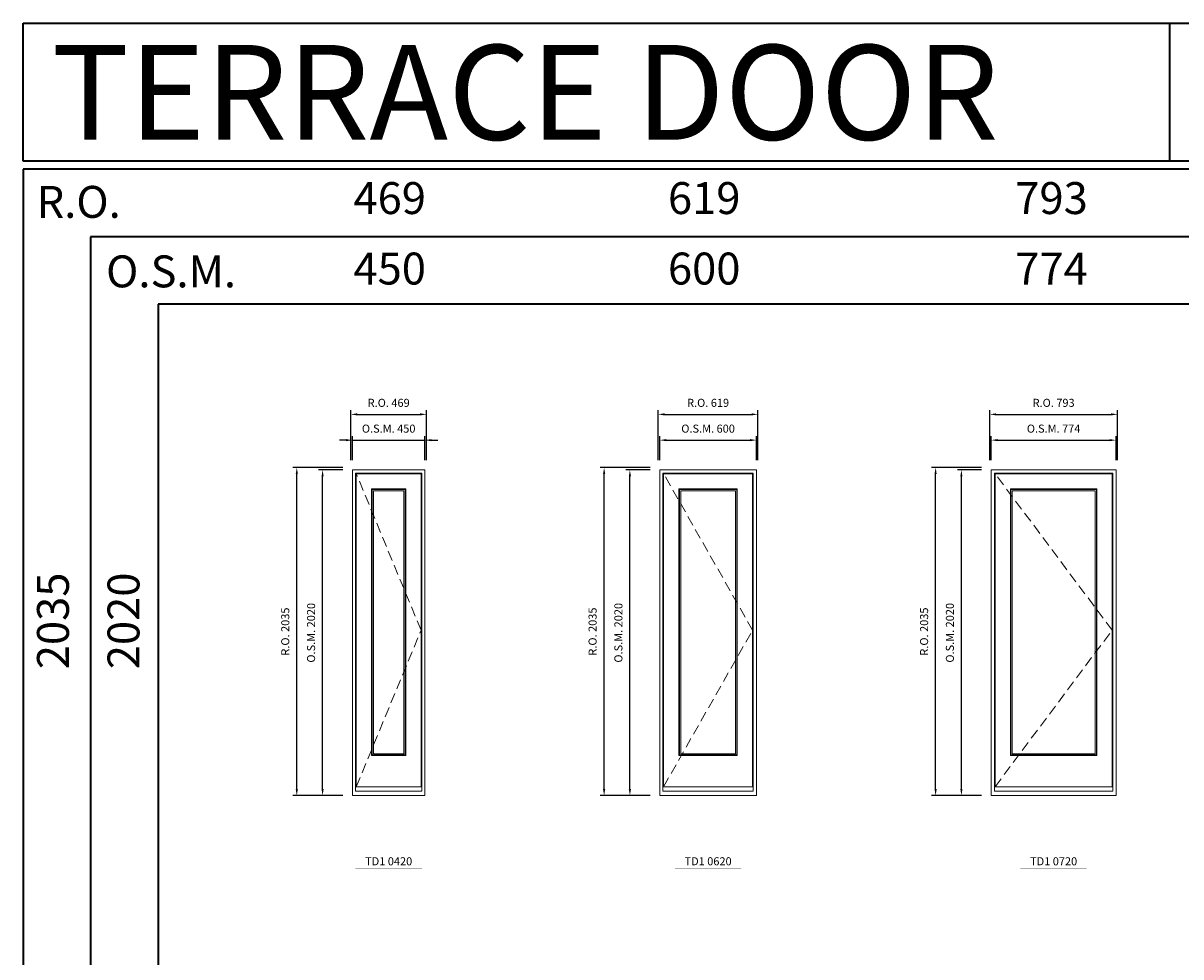
# Model space of a CAD drawing. Extents: x -12017 to 71643, y -8792 to 13176.
# Drawn here: x -12017 to -4835, y 7384 to 13176 of the extents above; entities that cross this region are included whole.
import ezdxf
from ezdxf.enums import TextEntityAlignment as Align

# ---------------------------------------------------------------- set-up
doc = ezdxf.new("R2010")
doc.units = 0
doc.header["$LTSCALE"] = 250
doc.header["$MEASUREMENT"] = 0
doc.header["$PDMODE"] = 3
doc.header["$PDSIZE"] = -2
doc.linetypes.add('HIDDEN', pattern=[0.375, 0.25, -0.125])
doc.layers.get('0').update_dxf_attribs({"color": 5, "linetype": 'CONTINUOUS', "lineweight": 0})
doc.layers.get('DEFPOINTS').update_dxf_attribs({"color": 2, "linetype": 'CONTINUOUS', "lineweight": 0})
for name, color, linetype, lineweight in [('BORDER', 7, 'CONTINUOUS', 35), ('Dimensions', 2, 'CONTINUOUS', 0), ('FRAME', 7, 'CONTINUOUS', 0), ('GLASS', 6, 'CONTINUOUS', 0), ('GLAZING STOP', 1, 'CONTINUOUS', 0), ('SASH', 4, 'CONTINUOUS', 0), ('TEXT', 7, 'CONTINUOUS', 0), ('Traditional Sizes', 2, 'CONTINUOUS', 0)]:
    doc.layers.add(name, color=color, linetype=linetype, lineweight=lineweight)
doc.styles.add('ROMANS', font='romans')
doc.styles.add('style1', font='ARIAL.TTF')
doc.dimstyles.new('LWDEC', dxfattribs={"dimscale": 20, "dimtxt": 2.5, "dimasz": 2, "dimexe": 1.25, "dimexo": 3, "dimgap": 2, "dimtad": 1, "dimtoh": 1, "dimdec": 0, "dimzin": 11, "dimdsep": 46, "dimtxsty": 'ROMANS', "dimcen": 0, "dimdle": 1.5, "dimazin": 0, "dimtfac": 1, "dimtdec": 0, "dimtix": 1, "dimtmove": 0, "dimatfit": 3, "dimfxl": 0, "dimtzin": 0, "dimarcsym": 0})

# ---------------------------------------------------------------- blocks, each defined once
blk = doc.blocks.new('label1')
at = {"const_width": 2}
blk.add_lwpolyline([(-206, 0), (206, 0)], dxfattribs=at)
at = {"linetype": 'Continuous', "style": 'style1'}
blk.add_attdef('LABEL', text='', height=50, dxfattribs=at).set_placement((0, 20), align=Align.CENTER)
blk = doc.blocks.new('*D3')
at = {"layer": 'DEFPOINTS', "color": 0, "linetype": 'Continuous'}
for p in [(-9524.3, 10589.2), (-9974.3, 10404.2), (-9524.3, 10404.2)]:
    blk.add_point(p, dxfattribs=at)
at = {"layer": 'Dimensions', "color": 2, "linetype": 'Continuous', "lineweight": -2}
for p, q in [((-10014.3, 10589.2), (-10054.3, 10589.2)), ((-9974.3, 10589.2), (-9524.3, 10589.2)), ((-9484.3, 10589.2), (-9444.3, 10589.2))]:
    blk.add_line(p, q, dxfattribs=at)
at = {"layer": 'Dimensions', "color": 0, "linetype": 'Continuous', "lineweight": -2}
for p, q in [((-9974.3, 10464.2), (-9974.3, 10614.2)), ((-9524.3, 10464.2), (-9524.3, 10614.2))]:
    blk.add_line(p, q, dxfattribs=at)
at = {"layer": 'Dimensions', "color": 2, "linetype": 'Continuous'}
for points in [[(-10014.3, 10595.9), (-10014.3, 10582.6), (-9974.3, 10589.2)], [(-9484.3, 10595.9), (-9484.3, 10582.6), (-9524.3, 10589.2)]]:
    blk.add_solid(points, dxfattribs=at)
at = {"layer": 'Dimensions', "color": 0, "linetype": 'Continuous', "insert": (-9749.3, 10654.2), "char_height": 50, "attachment_point": 5, "style": 'ROMANS'}
blk.add_mtext('O.S.M. 450', dxfattribs=at)
blk = doc.blocks.new('*D4')
at = {"layer": 'DEFPOINTS', "color": 0, "linetype": 'Continuous'}
for p in [(-10159.3, 10404.2), (-9974.3, 10404.2), (-9974.3, 8384.2)]:
    blk.add_point(p, dxfattribs=at)
at = {"layer": 'Dimensions', "color": 0, "linetype": 'Continuous', "lineweight": -2}
for p, q in [((-10034.3, 10404.2), (-10184.3, 10404.2)), ((-10034.3, 8384.2), (-10184.3, 8384.2))]:
    blk.add_line(p, q, dxfattribs=at)
at = {"layer": 'Dimensions', "color": 2, "linetype": 'Continuous', "lineweight": -2}
blk.add_line((-10159.3, 8424.2), (-10159.3, 10364.2), dxfattribs=at)
at = {"layer": 'Dimensions', "color": 2, "linetype": 'Continuous'}
for points in [[(-10165.9, 10364.2), (-10152.6, 10364.2), (-10159.3, 10404.2)], [(-10165.9, 8424.2), (-10152.6, 8424.2), (-10159.3, 8384.2)]]:
    blk.add_solid(points, dxfattribs=at)
at = {"layer": 'Dimensions', "color": 0, "linetype": 'Continuous', "insert": (-10224.3, 9394.2), "char_height": 50, "attachment_point": 5, "rotation": 90, "style": 'ROMANS'}
blk.add_mtext('O.S.M. 2020', dxfattribs=at)
blk = doc.blocks.new('*D5')
at = {"layer": 'DEFPOINTS', "color": 0, "linetype": 'Continuous'}
for p in [(-9514.8, 10749.2), (-9983.8, 10404.2), (-9514.8, 10404.2)]:
    blk.add_point(p, dxfattribs=at)
at = {"layer": 'Dimensions', "color": 0, "linetype": 'Continuous', "lineweight": -2}
for p, q in [((-9983.8, 10464.2), (-9983.8, 10774.2)), ((-9514.8, 10464.2), (-9514.8, 10774.2))]:
    blk.add_line(p, q, dxfattribs=at)
at = {"layer": 'Dimensions', "color": 2, "linetype": 'Continuous', "lineweight": -2}
blk.add_line((-9943.8, 10749.2), (-9554.8, 10749.2), dxfattribs=at)
at = {"layer": 'Dimensions', "color": 2, "linetype": 'Continuous'}
for points in [[(-9943.8, 10755.9), (-9943.8, 10742.6), (-9983.8, 10749.2)], [(-9554.8, 10755.9), (-9554.8, 10742.6), (-9514.8, 10749.2)]]:
    blk.add_solid(points, dxfattribs=at)
at = {"layer": 'Dimensions', "color": 0, "linetype": 'Continuous', "insert": (-9749.3, 10814.2), "char_height": 50, "attachment_point": 5, "style": 'ROMANS'}
blk.add_mtext('R.O. 469', dxfattribs=at)
blk = doc.blocks.new('*D6')
at = {"layer": 'DEFPOINTS', "color": 0, "linetype": 'Continuous'}
for p in [(-10319.3, 10419.2), (-9974.3, 10419.2), (-9974.3, 8384.2)]:
    blk.add_point(p, dxfattribs=at)
at = {"layer": 'Dimensions', "color": 0, "linetype": 'Continuous', "lineweight": -2}
for p, q in [((-10034.3, 10419.2), (-10344.3, 10419.2)), ((-10034.3, 8384.2), (-10344.3, 8384.2))]:
    blk.add_line(p, q, dxfattribs=at)
at = {"layer": 'Dimensions', "color": 2, "linetype": 'Continuous', "lineweight": -2}
blk.add_line((-10319.3, 8424.2), (-10319.3, 10379.2), dxfattribs=at)
at = {"layer": 'Dimensions', "color": 2, "linetype": 'Continuous'}
for points in [[(-10325.9, 10379.2), (-10312.6, 10379.2), (-10319.3, 10419.2)], [(-10325.9, 8424.2), (-10312.6, 8424.2), (-10319.3, 8384.2)]]:
    blk.add_solid(points, dxfattribs=at)
at = {"layer": 'Dimensions', "color": 0, "linetype": 'Continuous', "insert": (-10384.3, 9401.7), "char_height": 50, "attachment_point": 5, "rotation": 90, "style": 'ROMANS'}
blk.add_mtext('R.O. 2035', dxfattribs=at)
blk = doc.blocks.new('*D17')
at = {"layer": 'DEFPOINTS', "color": 0, "linetype": 'Continuous'}
for p in [(-7467.7, 10589.2), (-8067.7, 10404.2), (-7467.7, 10404.2)]:
    blk.add_point(p, dxfattribs=at)
at = {"layer": 'Dimensions', "color": 0, "linetype": 'Continuous', "lineweight": -2}
for p, q in [((-8067.7, 10464.2), (-8067.7, 10614.2)), ((-7467.7, 10464.2), (-7467.7, 10614.2))]:
    blk.add_line(p, q, dxfattribs=at)
at = {"layer": 'Dimensions', "color": 2, "linetype": 'Continuous', "lineweight": -2}
blk.add_line((-8027.7, 10589.2), (-7507.7, 10589.2), dxfattribs=at)
at = {"layer": 'Dimensions', "color": 2, "linetype": 'Continuous'}
for points in [[(-8027.7, 10595.9), (-8027.7, 10582.6), (-8067.7, 10589.2)], [(-7507.7, 10595.9), (-7507.7, 10582.6), (-7467.7, 10589.2)]]:
    blk.add_solid(points, dxfattribs=at)
at = {"layer": 'Dimensions', "color": 0, "linetype": 'Continuous', "insert": (-7767.7, 10654.2), "char_height": 50, "attachment_point": 5, "style": 'ROMANS'}
blk.add_mtext('O.S.M. 600', dxfattribs=at)
blk = doc.blocks.new('*D18')
at = {"layer": 'DEFPOINTS', "color": 0, "linetype": 'Continuous'}
for p in [(-8252.7, 10404.2), (-8067.7, 10404.2), (-8067.7, 8384.2)]:
    blk.add_point(p, dxfattribs=at)
at = {"layer": 'Dimensions', "color": 0, "linetype": 'Continuous', "lineweight": -2}
for p, q in [((-8127.7, 10404.2), (-8277.7, 10404.2)), ((-8127.7, 8384.2), (-8277.7, 8384.2))]:
    blk.add_line(p, q, dxfattribs=at)
at = {"layer": 'Dimensions', "color": 2, "linetype": 'Continuous', "lineweight": -2}
blk.add_line((-8252.7, 8424.2), (-8252.7, 10364.2), dxfattribs=at)
at = {"layer": 'Dimensions', "color": 2, "linetype": 'Continuous'}
for points in [[(-8259.4, 10364.2), (-8246, 10364.2), (-8252.7, 10404.2)], [(-8259.4, 8424.2), (-8246, 8424.2), (-8252.7, 8384.2)]]:
    blk.add_solid(points, dxfattribs=at)
at = {"layer": 'Dimensions', "color": 0, "linetype": 'Continuous', "insert": (-8317.7, 9394.2), "char_height": 50, "attachment_point": 5, "rotation": 90, "style": 'ROMANS'}
blk.add_mtext('O.S.M. 2020', dxfattribs=at)
blk = doc.blocks.new('*D19')
at = {"layer": 'DEFPOINTS', "color": 0, "linetype": 'Continuous'}
for p in [(-7458.2, 10749.2), (-8077.2, 10404.2), (-7458.2, 10404.2)]:
    blk.add_point(p, dxfattribs=at)
at = {"layer": 'Dimensions', "color": 0, "linetype": 'Continuous', "lineweight": -2}
for p, q in [((-8077.2, 10464.2), (-8077.2, 10774.2)), ((-7458.2, 10464.2), (-7458.2, 10774.2))]:
    blk.add_line(p, q, dxfattribs=at)
at = {"layer": 'Dimensions', "color": 2, "linetype": 'Continuous', "lineweight": -2}
blk.add_line((-8037.2, 10749.2), (-7498.2, 10749.2), dxfattribs=at)
at = {"layer": 'Dimensions', "color": 2, "linetype": 'Continuous'}
for points in [[(-8037.2, 10755.9), (-8037.2, 10742.6), (-8077.2, 10749.2)], [(-7498.2, 10755.9), (-7498.2, 10742.6), (-7458.2, 10749.2)]]:
    blk.add_solid(points, dxfattribs=at)
at = {"layer": 'Dimensions', "color": 0, "linetype": 'Continuous', "insert": (-7767.7, 10814.2), "char_height": 50, "attachment_point": 5, "style": 'ROMANS'}
blk.add_mtext('R.O. 619', dxfattribs=at)
blk = doc.blocks.new('*D20')
at = {"layer": 'DEFPOINTS', "color": 0, "linetype": 'Continuous'}
for p in [(-8412.7, 10419.2), (-8067.7, 10419.2), (-8067.7, 8384.2)]:
    blk.add_point(p, dxfattribs=at)
at = {"layer": 'Dimensions', "color": 0, "linetype": 'Continuous', "lineweight": -2}
for p, q in [((-8127.7, 10419.2), (-8437.7, 10419.2)), ((-8127.7, 8384.2), (-8437.7, 8384.2))]:
    blk.add_line(p, q, dxfattribs=at)
at = {"layer": 'Dimensions', "color": 2, "linetype": 'Continuous', "lineweight": -2}
blk.add_line((-8412.7, 8424.2), (-8412.7, 10379.2), dxfattribs=at)
at = {"layer": 'Dimensions', "color": 2, "linetype": 'Continuous'}
for points in [[(-8419.4, 10379.2), (-8406, 10379.2), (-8412.7, 10419.2)], [(-8419.4, 8424.2), (-8406, 8424.2), (-8412.7, 8384.2)]]:
    blk.add_solid(points, dxfattribs=at)
at = {"layer": 'Dimensions', "color": 0, "linetype": 'Continuous', "insert": (-8477.7, 9401.7), "char_height": 50, "attachment_point": 5, "rotation": 90, "style": 'ROMANS'}
blk.add_mtext('R.O. 2035', dxfattribs=at)
blk = doc.blocks.new('*D31')
at = {"layer": 'DEFPOINTS', "color": 0, "linetype": 'Continuous'}
for p in [(-5237.1, 10589.2), (-6011.1, 10404.2), (-5237.1, 10404.2)]:
    blk.add_point(p, dxfattribs=at)
at = {"layer": 'Dimensions', "color": 0, "linetype": 'Continuous', "lineweight": -2}
for p, q in [((-6011.1, 10464.2), (-6011.1, 10614.2)), ((-5237.1, 10464.2), (-5237.1, 10614.2))]:
    blk.add_line(p, q, dxfattribs=at)
at = {"layer": 'Dimensions', "color": 2, "linetype": 'Continuous', "lineweight": -2}
blk.add_line((-5971.1, 10589.2), (-5277.1, 10589.2), dxfattribs=at)
at = {"layer": 'Dimensions', "color": 2, "linetype": 'Continuous'}
for points in [[(-5971.1, 10595.9), (-5971.1, 10582.6), (-6011.1, 10589.2)], [(-5277.1, 10595.9), (-5277.1, 10582.6), (-5237.1, 10589.2)]]:
    blk.add_solid(points, dxfattribs=at)
at = {"layer": 'Dimensions', "color": 0, "linetype": 'Continuous', "insert": (-5624.1, 10654.2), "char_height": 50, "attachment_point": 5, "style": 'ROMANS'}
blk.add_mtext('O.S.M. 774', dxfattribs=at)
blk = doc.blocks.new('*D32')
at = {"layer": 'DEFPOINTS', "color": 0, "linetype": 'Continuous'}
for p in [(-6196.1, 10404.2), (-6011.1, 10404.2), (-6011.1, 8384.2)]:
    blk.add_point(p, dxfattribs=at)
at = {"layer": 'Dimensions', "color": 0, "linetype": 'Continuous', "lineweight": -2}
for p, q in [((-6071.1, 10404.2), (-6221.1, 10404.2)), ((-6071.1, 8384.2), (-6221.1, 8384.2))]:
    blk.add_line(p, q, dxfattribs=at)
at = {"layer": 'Dimensions', "color": 2, "linetype": 'Continuous', "lineweight": -2}
blk.add_line((-6196.1, 8424.2), (-6196.1, 10364.2), dxfattribs=at)
at = {"layer": 'Dimensions', "color": 2, "linetype": 'Continuous'}
for points in [[(-6202.8, 10364.2), (-6189.5, 10364.2), (-6196.1, 10404.2)], [(-6202.8, 8424.2), (-6189.5, 8424.2), (-6196.1, 8384.2)]]:
    blk.add_solid(points, dxfattribs=at)
at = {"layer": 'Dimensions', "color": 0, "linetype": 'Continuous', "insert": (-6261.1, 9394.2), "char_height": 50, "attachment_point": 5, "rotation": 90, "style": 'ROMANS'}
blk.add_mtext('O.S.M. 2020', dxfattribs=at)
blk = doc.blocks.new('*D33')
at = {"layer": 'DEFPOINTS', "color": 0, "linetype": 'Continuous'}
for p in [(-5227.6, 10749.2), (-6020.6, 10404.2), (-5227.6, 10404.2)]:
    blk.add_point(p, dxfattribs=at)
at = {"layer": 'Dimensions', "color": 0, "linetype": 'Continuous', "lineweight": -2}
for p, q in [((-6020.6, 10464.2), (-6020.6, 10774.2)), ((-5227.6, 10464.2), (-5227.6, 10774.2))]:
    blk.add_line(p, q, dxfattribs=at)
at = {"layer": 'Dimensions', "color": 2, "linetype": 'Continuous', "lineweight": -2}
blk.add_line((-5980.6, 10749.2), (-5267.6, 10749.2), dxfattribs=at)
at = {"layer": 'Dimensions', "color": 2, "linetype": 'Continuous'}
for points in [[(-5980.6, 10755.9), (-5980.6, 10742.6), (-6020.6, 10749.2)], [(-5267.6, 10755.9), (-5267.6, 10742.6), (-5227.6, 10749.2)]]:
    blk.add_solid(points, dxfattribs=at)
at = {"layer": 'Dimensions', "color": 0, "linetype": 'Continuous', "insert": (-5624.1, 10814.2), "char_height": 50, "attachment_point": 5, "style": 'ROMANS'}
blk.add_mtext('R.O. 793', dxfattribs=at)
blk = doc.blocks.new('*D34')
at = {"layer": 'DEFPOINTS', "color": 0, "linetype": 'Continuous'}
for p in [(-6356.1, 10419.2), (-6011.1, 10419.2), (-6011.1, 8384.2)]:
    blk.add_point(p, dxfattribs=at)
at = {"layer": 'Dimensions', "color": 0, "linetype": 'Continuous', "lineweight": -2}
for p, q in [((-6071.1, 10419.2), (-6381.1, 10419.2)), ((-6071.1, 8384.2), (-6381.1, 8384.2))]:
    blk.add_line(p, q, dxfattribs=at)
at = {"layer": 'Dimensions', "color": 2, "linetype": 'Continuous', "lineweight": -2}
blk.add_line((-6356.1, 8424.2), (-6356.1, 10379.2), dxfattribs=at)
at = {"layer": 'Dimensions', "color": 2, "linetype": 'Continuous'}
for points in [[(-6362.8, 10379.2), (-6349.5, 10379.2), (-6356.1, 10419.2)], [(-6362.8, 8424.2), (-6349.5, 8424.2), (-6356.1, 8384.2)]]:
    blk.add_solid(points, dxfattribs=at)
at = {"layer": 'Dimensions', "color": 0, "linetype": 'Continuous', "insert": (-6421.1, 9401.7), "char_height": 50, "attachment_point": 5, "rotation": 90, "style": 'ROMANS'}
blk.add_mtext('R.O. 2035', dxfattribs=at)

msp = doc.modelspace()

# ---------------------------------------------------------------- linework, layer by layer
at = {"layer": 'BORDER'}
for p, q in [((-4902.8, 12320.1), (-4902.8, 13176)), ((71643.3, 12270.1), (-12016.9, 12270.1)), ((-12016.9, 12270.1), (-12016.9, -8792.2)), ((71643.3, 11851.5), (-11598.2, 11851.5)), ((-11598.2, 11851.5), (-11598.2, 707.8)), ((-11598.2, 11432.9), (-11598.2, -8792.2)), ((71643.3, 11432.9), (-11179.6, 11432.9)), ((-11179.6, 11432.9), (-11179.6, -8792.2))]:
    msp.add_line(p, q, dxfattribs=at)
msp.add_lwpolyline([(71643.3, 12320.1), (-12016.8, 12320.1), (-12016.8, 13176), (71643.3, 13176)], close=True, dxfattribs=at)
at = {"layer": 'FRAME'}
for points in [[(-9974.3, 8384.2), (-9524.3, 8384.2), (-9524.3, 10404.2), (-9974.3, 10404.2)], [(-9954.3, 8411.2), (-9544.3, 8411.2), (-9544.3, 10384.2), (-9954.3, 10384.2)], [(-8067.7, 8384.2), (-7467.7, 8384.2), (-7467.7, 10404.2), (-8067.7, 10404.2)], [(-8047.7, 8411.2), (-7487.7, 8411.2), (-7487.7, 10384.2), (-8047.7, 10384.2)], [(-6011.1, 8384.2), (-5237.1, 8384.2), (-5237.1, 10404.2), (-6011.1, 10404.2)], [(-5991.1, 8411.2), (-5257.1, 8411.2), (-5257.1, 10384.2), (-5991.1, 10384.2)]]:
    msp.add_lwpolyline(points, close=True, dxfattribs=at)
at = {"layer": 'GLASS'}
for points in [[(-9852.3, 8636.2), (-9646.3, 8636.2), (-9646.3, 10283.2), (-9852.3, 10283.2)], [(-7945.7, 8636.2), (-7589.7, 8636.2), (-7589.7, 10283.2), (-7945.7, 10283.2)], [(-5889.1, 8636.2), (-5359.1, 8636.2), (-5359.1, 10283.2), (-5889.1, 10283.2)]]:
    msp.add_lwpolyline(points, close=True, dxfattribs=at)
at = {"layer": 'GLAZING STOP'}
for points in [[(-9844.3, 8644.2), (-9654.3, 8644.2), (-9654.3, 10275.2), (-9844.3, 10275.2)], [(-7937.7, 8644.2), (-7597.7, 8644.2), (-7597.7, 10275.2), (-7937.7, 10275.2)], [(-5881.1, 8644.2), (-5367.1, 8644.2), (-5367.1, 10275.2), (-5881.1, 10275.2)]]:
    msp.add_lwpolyline(points, close=True, dxfattribs=at)
at = {"layer": 'SASH'}
for points in [[(-9950.3, 8439.2), (-9548.3, 8439.2), (-9548.3, 10381.2), (-9950.3, 10381.2)], [(-8043.7, 8439.2), (-7491.7, 8439.2), (-7491.7, 10381.2), (-8043.7, 10381.2)], [(-5987.1, 8439.2), (-5261.1, 8439.2), (-5261.1, 10381.2), (-5987.1, 10381.2)], [(-9855.3, 8633.2), (-9643.3, 8633.2), (-9643.3, 10286.2), (-9855.3, 10286.2)], [(-7948.7, 8633.2), (-7586.7, 8633.2), (-7586.7, 10286.2), (-7948.7, 10286.2)], [(-5892.1, 8633.2), (-5356.1, 8633.2), (-5356.1, 10286.2), (-5892.1, 10286.2)]]:
    msp.add_lwpolyline(points, close=True, dxfattribs=at)
at = {"layer": 'Traditional Sizes', "linetype": 'HIDDEN'}
for points in [[(-9950.3, 8439.2), (-9548.3, 9410.2), (-9950.3, 10381.2)], [(-8043.7, 8439.2), (-7491.7, 9410.2), (-8043.7, 10381.2)], [(-5987.1, 8439.2), (-5261.1, 9410.2), (-5987.1, 10381.2)]]:
    msp.add_lwpolyline(points, dxfattribs=at)

# ---------------------------------------------------------------- block references
at = {"layer": 'TEXT', "linetype": 'Continuous'}
for p, values in [((-9749.3, 7931.8), {'LABEL': 'TD1 0420'}), ((-7767.7, 7931.8), {'LABEL': 'TD1 0620'}), ((-5624.1, 7931.8), {'LABEL': 'TD1 0720'})]:
    msp.add_blockref('label1', p, dxfattribs=at).add_auto_attribs(values)

# ---------------------------------------------------------------- texts
at = {"layer": 'BORDER', "style": 'style1'}
for s, height, p in [('TERRACE DOOR', 587.999, (-11840.3, 12452.7)), ('R.O.', 198, (-11933.6, 11968.3)), ('O.S.M.', 198, (-11502.4, 11537.2))]:
    msp.add_text(s, height=height, dxfattribs=at).set_placement(p)
for s, p in [('469', (-9742.9, 12065.2)), ('619', (-7791.8, 12065.2)), ('793', (-5637, 12065.2)), ('450', (-9742.9, 11628.1)), ('600', (-7791.8, 11628.1)), ('774', (-5637, 11628.1))]:
    msp.add_text(s, height=198, dxfattribs=at).set_placement(p, align=Align.MIDDLE)
for s, p in [('2035', (-11806.3, 9468.1)), ('2020', (-11368.8, 9468.1))]:
    msp.add_text(s, height=198, rotation=90, dxfattribs=at).set_placement(p, align=Align.MIDDLE)

# ---------------------------------------------------------------- dimensions: what is measured, and where the dimension line sits
at = {"layer": 'Dimensions', "linetype": 'Continuous'}
for base, p1, p2, text, picture, middle in [((-9514.8, 10749.2), (-9983.8, 10404.2), (-9514.8, 10404.2), 'R.O. <>', '*D5', (-9749.3, 10814.2)), ((-7458.2, 10749.2), (-8077.2, 10404.2), (-7458.2, 10404.2), 'R.O. <>', '*D19', (-7767.7, 10814.2)), ((-5227.6, 10749.2), (-6020.6, 10404.2), (-5227.6, 10404.2), 'R.O. <>', '*D33', (-5624.1, 10814.2)), ((-9524.3, 10589.2), (-9974.3, 10404.2), (-9524.3, 10404.2), 'O.S.M. <>', '*D3', (-9749.3, 10654.2)), ((-7467.7, 10589.2), (-8067.7, 10404.2), (-7467.7, 10404.2), 'O.S.M. <>', '*D17', (-7767.7, 10654.2)), ((-5237.1, 10589.2), (-6011.1, 10404.2), (-5237.1, 10404.2), 'O.S.M. <>', '*D31', (-5624.1, 10654.2))]:
    dim = msp.add_linear_dim(base=base, p1=p1, p2=p2, text=text, dimstyle='LWDEC', override={"dimclrd": 2}, dxfattribs=at)
    dim.commit()
    dim.dimension.update_dxf_attribs({"geometry": picture, "text_midpoint": middle})
for base, p1, p2, text, picture, middle in [((-10319.3, 10419.2), (-9974.3, 8384.2), (-9974.3, 10419.2), 'R.O. <>', '*D6', (-10384.3, 9401.7)), ((-8412.7, 10419.2), (-8067.7, 8384.2), (-8067.7, 10419.2), 'R.O. <>', '*D20', (-8477.7, 9401.7)), ((-6356.1, 10419.2), (-6011.1, 8384.2), (-6011.1, 10419.2), 'R.O. <>', '*D34', (-6421.1, 9401.7)), ((-10159.3, 10404.2), (-9974.3, 8384.2), (-9974.3, 10404.2), 'O.S.M. <>', '*D4', (-10224.3, 9394.2)), ((-8252.7, 10404.2), (-8067.7, 8384.2), (-8067.7, 10404.2), 'O.S.M. <>', '*D18', (-8317.7, 9394.2)), ((-6196.1, 10404.2), (-6011.1, 8384.2), (-6011.1, 10404.2), 'O.S.M. <>', '*D32', (-6261.1, 9394.2))]:
    dim = msp.add_linear_dim(base=base, p1=p1, p2=p2, angle=90, text=text, dimstyle='LWDEC', override={"dimclrd": 2}, dxfattribs=at)
    dim.commit()
    dim.dimension.update_dxf_attribs({"geometry": picture, "text_midpoint": middle})

doc.saveas('drawing.dxf')
